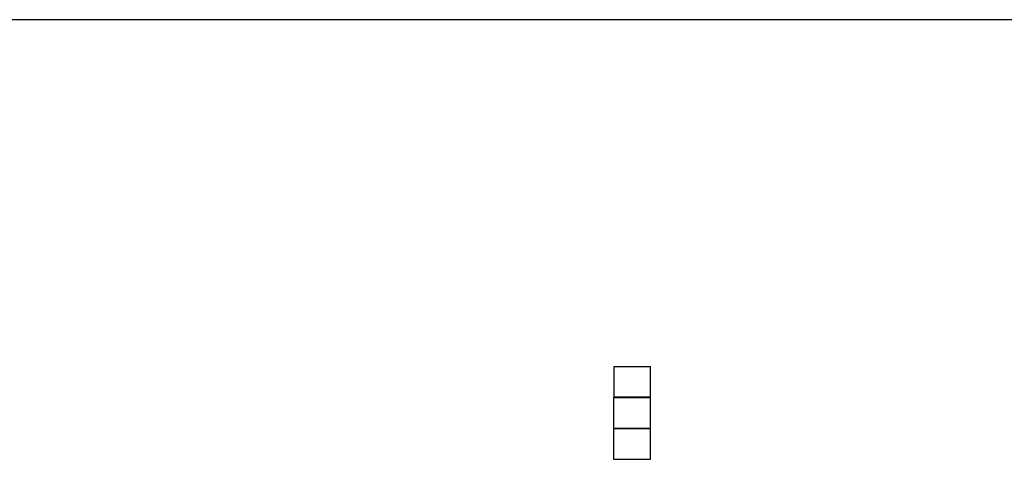
# Model space of a CAD drawing. Units: millimetres. Extents: x 20 to 416, y 10 to 287.
# Drawn here: x 250 to 282, y 273 to 287 of the extents above; entities that cross this region are included whole.
import ezdxf

# ---------------------------------------------------------------- set-up
doc = ezdxf.new("R2010")
doc.units = ezdxf.units.MM

msp = doc.modelspace()

# ---------------------------------------------------------------- linework, layer by layer
at = {"color": 7, "linetype": 'Continuous', "lineweight": 25}
for p, q in [((410, 286.904111), (20, 286.904111)), ((269.461968, 275.632653), (269.461968, 274.632653)), ((269.461968, 275.632653), (270.661968, 275.632653)), ((270.661968, 274.632653), (270.661968, 275.632653)), ((269.461468, 274.622653), (269.461468, 273.622653)), ((269.461468, 274.622653), (270.662468, 274.622653)), ((270.061968, 274.632653), (269.461968, 274.632653)), ((270.661968, 274.632653), (270.061968, 274.632653)), ((270.662468, 273.622653), (270.662468, 274.622653)), ((269.460968, 273.612653), (269.460968, 272.612653)), ((269.460968, 273.612653), (270.662968, 273.612653)), ((269.461468, 273.622653), (270.662468, 273.622653)), ((270.662968, 272.612653), (270.662968, 273.612653)), ((269.460968, 272.612653), (270.662968, 272.612653))]:
    msp.add_line(p, q, dxfattribs=at)

doc.saveas('drawing.dxf')
